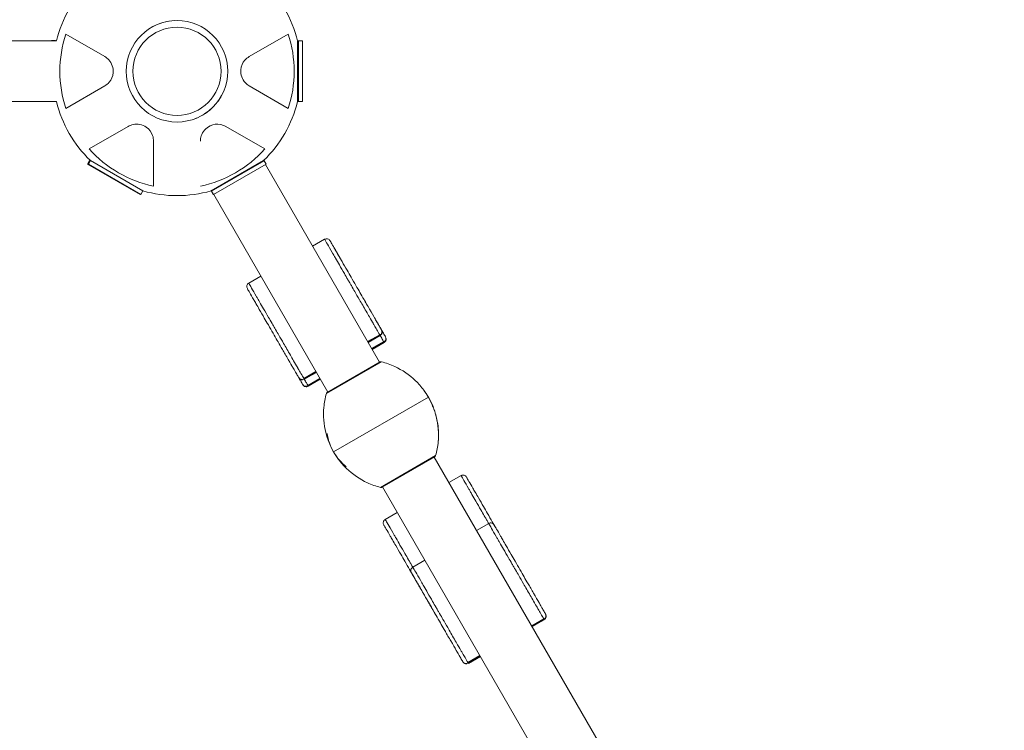
# Model space of a CAD drawing. Units: millimetres. Extents: x 1459 to 15442, y 1894 to 13773.
# Drawn here: x 10918 to 11907, y 8463 to 9178 of the extents above; entities that cross this region are included whole.
import ezdxf

# ---------------------------------------------------------------- set-up
doc = ezdxf.new("R2010")
doc.units = ezdxf.units.MM
doc.header["$MEASUREMENT"] = 0
doc.linetypes.add('DGN Style 2', pattern=[315.534566, 189.32074, -126.213826])
doc.layers.get('0').update_dxf_attribs({"color": 3})

msp = doc.modelspace()

# ---------------------------------------------------------------- linework, layer by layer
at = {"color": 7, "linetype": 'Continuous', "lineweight": 13}
for p, q in [((10964.13, 9163.07), (11003.18, 9140.53)), ((11148.39, 9140.53), (11187.44, 9163.07)), ((10954.57, 9156.24), (10480.7, 9156.24)), ((10953.7, 9156.74), (10949.7, 9156.74)), ((10949.7, 9156.74), (10949.7, 9156.24)), ((10953.7, 9156.74), (10953.7, 9156.24)), ((11197.87, 9156.24), (11197.01, 9156.24)), ((11197.01, 9095.24), (11197.01, 9156.24)), ((11201.87, 9156.24), (11197.87, 9156.24)), ((11197.87, 9095.24), (11197.87, 9156.24)), ((11201.87, 9095.24), (11201.87, 9156.24)), ((11003.18, 9110.96), (10964.13, 9088.41)), ((11187.44, 9088.41), (11148.39, 9110.96)), ((10480.7, 9095.24), (10954.57, 9095.24)), ((11197.01, 9095.24), (11197.87, 9095.24)), ((11197.87, 9095.24), (11201.87, 9095.24)), ((11105.16, 9084.02), (11106.74, 9085.17)), ((10987.63, 9047.71), (11026.68, 9070.25)), ((11124.89, 9070.25), (11163.94, 9047.71)), ((11052.29, 9055.47), (11052.29, 9010.38)), ((10987.9, 9036.01), (10985.9, 9032.55)), ((10985.9, 9032.55), (11038.72, 9002.05)), ((10988.76, 9036.01), (10986.76, 9032.55)), ((10986.76, 9032.55), (11039.59, 9002.05)), ((10987.9, 9036.01), (10988.55, 9035.64)), ((11041.59, 9005.51), (10988.76, 9036.01)), ((11162.81, 9036.01), (11109.98, 9005.51)), ((11110.42, 9005.26), (11163.24, 9035.76)), ((11112.42, 9001.8), (11165.24, 9032.3)), ((11162.38, 9035.76), (11162.81, 9036.01)), ((11162.59, 9035.39), (11162.38, 9035.76)), ((11163.03, 9035.64), (11162.81, 9036.01)), ((11165.24, 9032.3), (11163.24, 9035.76)), ((11279.27, 8833.3), (11164.59, 9031.92)), ((11038.72, 9002.05), (11038.94, 9002.42)), ((11039.59, 9002.05), (11041.59, 9005.51)), ((11109.98, 9005.51), (11110.42, 9005.76)), ((11109.98, 9005.51), (11111.98, 9002.05)), ((11110.42, 9005.76), (11110.63, 9005.39)), ((11110.42, 9005.26), (11112.42, 9001.8)), ((11111.98, 9002.05), (11112.2, 9002.17)), ((11112.63, 9001.92), (11227.31, 8803.3)), ((11224.09, 8956.87), (11211.97, 8949.87)), ((11160.01, 8919.87), (11147.88, 8912.87)), ((11279.43, 8861.03), (11267.3, 8854.03)), ((11267.66, 8853.41), (11279.78, 8860.41)), ((11267.79, 8853.18), (11279.92, 8860.18)), ((11283.44, 8854.07), (11271.32, 8847.07)), ((11271.68, 8846.45), (11283.8, 8853.45)), ((11271.81, 8846.22), (11283.93, 8853.22)), ((11281.21, 8833.75), (11225.94, 8801.84)), ((11279.77, 8833.59), (11226.81, 8803.01)), ((11279.7, 8833.55), (11279.77, 8833.59)), ((11280.06, 8833.08), (11281.22, 8833.75)), ((11203.22, 8817.03), (11215.34, 8824.03)), ((11203.57, 8816.41), (11215.7, 8823.41)), ((11203.71, 8816.18), (11215.83, 8823.18)), ((11207.23, 8810.07), (11219.36, 8817.07)), ((11207.59, 8809.45), (11219.72, 8816.45)), ((11207.72, 8809.22), (11219.85, 8816.22)), ((11328.42, 8798.17), (11233.16, 8743.17)), ((11335.63, 8739.5), (11280.36, 8707.59)), ((11334.7, 8738.29), (11281.88, 8707.79)), ((11334.27, 8738.04), (11334.7, 8738.29)), ((11579.27, 8313.69), (11334.27, 8738.04)), ((11334.4, 8738.8), (11335.63, 8739.5)), ((11361.19, 8719.41), (11349.07, 8712.41)), ((11281.88, 8707.79), (11282.31, 8708.04)), ((11282.31, 8708.04), (11527.31, 8283.69)), ((11297.11, 8682.41), (11284.98, 8675.41)), ((11388.95, 8671.33), (11376.82, 8664.33)), ((11324.86, 8634.33), (11312.74, 8627.33)), ((11444.28, 8575.5), (11432.15, 8568.5)), ((11432.51, 8567.88), (11444.64, 8574.88)), ((11432.65, 8567.64), (11444.77, 8574.64)), ((11368.07, 8531.5), (11380.19, 8538.5)), ((11368.43, 8530.88), (11380.55, 8537.88)), ((11368.56, 8530.64), (11380.68, 8537.64))]:
    msp.add_line(p, q, dxfattribs=at)
for centre, radius, start, end in [((11075.79, 9125.74), 125, 134.12274, 165.87726), ((11075.79, 9125.74), 125, 14.12274, 45.87726), ((11075.79, 9125.74), 117.73, 161.51384, 198.48616), ((11075.79, 9125.74), 44.28, 0, 359.99999), ((11075.79, 9125.74), 117.73, 341.51384, 18.48616), ((11075.79, 9125.74), 125, 194.12274, 225.87726), ((11075.79, 9125.74), 125, 314.12274, 345.87726), ((11075.79, 9125.74), 117.73, 221.51384, 258.48616), ((11075.79, 9125.74), 117.73, 281.51384, 318.48616), ((11075.79, 9125.74), 125, 254.12274, 285.87726), ((11280.79, 8770.67), 55, 30.63766, 38.83964), ((11280.79, 8770.67), 55, 18.48776, 29.36234)]:
    msp.add_arc(centre, radius, start, end, dxfattribs=at)
at = {"color": 7, "linetype": 'Continuous', "lineweight": 13, "extrusion": (0, 0, -1)}
for centre, radius, start, end in [((-11075.79, 9125.74), 51, 0, 359.99999), ((-11076, 9125.87), 51, 60.0822, 87.18399), ((-11076, 9125.87), 51, 210.83864, 224.83132), ((-11076, 9125.87), 51, 232.93655, 239.42632), ((-11076, 9125.87), 51, 227.6527, 232.96272), ((-11076, 9125.87), 51, 224.83132, 227.6527), ((-11075.57, 9125.62), 51, 240.0822, 241.14228), ((-11280.79, 8770.67), 55, 149.36234, 150.63766), ((-11280.79, 8770.67), 55, 330.63766, 350.57238), ((-11280.79, 8770.67), 55, 329.36234, 330.63766), ((-11280.79, 8770.67), 55, 309.42017, 329.36234)]:
    msp.add_arc(centre, radius, start, end, dxfattribs=at)
at = {"color": 7, "linetype": 'DGN Style 2', "lineweight": 13}
msp.add_rational_spline([(14630.77, 6530.73), (15141.38, 6808.91), (15439.3, 7308.27), (15441.54, 7889.74), (15441.54, 7893.9), (15441.54, 7898.07), (15441.54, 7902.23), (15439.3, 8483.7), (15141.38, 8983.07), (14630.77, 9261.25), (14469.86, 9348.91), (14308.95, 9436.57), (14148.05, 9524.23), (14257.14, 9713.18), (14366.23, 9902.13), (14475.32, 10091.08), (15188.52, 11326.37), (14819.34, 12704.16), (13584.05, 13417.35), (13568.8, 13426.16), (13553.55, 13434.96), (13538.3, 13443.77), (12741.73, 13903.67), (11822.05, 13889.7), (11039.82, 13405.82), (10836.98, 13405.82), (10634.14, 13405.82), (10431.3, 13405.82), (10244.69, 13498.32), (10043.6, 13552.62), (9835.79, 13566.62), (9662.59, 13578.29), (9488.99, 13578.29), (9315.78, 13566.62), (9259.72, 13562.84), (9203.94, 13556.08), (9148.6, 13546.36), (9084.58, 13556.7), (9020.5, 13563.19), (8956.79, 13565.95), (8604.6, 13581.23), (8252.41, 13596.5), (7900.22, 13611.77), (7804.35, 13615.93), (7708.37, 13611.92), (7517.69, 13587.34), (7423.18, 13566.9), (7329.46, 13537.84), (7289.28, 13525.37), (7249.28, 13511.32), (7209.54, 13495.59), (7088.15, 13534.29), (6962.98, 13558.09), (6835.86, 13566.66), (6743.49, 13572.88), (6650.96, 13575.78), (6558.39, 13575.36), (6308.72, 13689.74), (6040.42, 13748.27), (5765.8, 13748.27), (5305.84, 13748.27), (4845.87, 13748.27), (4385.9, 13748.27), (4278.71, 13748.27), (4171.91, 13739.24), (4066.24, 13721.23), (3187.52, 13868.53), (2366.54, 13522.35), (1858.58, 12790.35), (1350.62, 12058.34), (1313.64, 11168.13), (1759.13, 10396.51), (2038.58, 9912.49), (2318.03, 9428.47), (2597.48, 8944.45), (2624.94, 8569.05), (2735.57, 8209.26), (2923.78, 7883.28), (3295.85, 7238.84), (3667.92, 6594.39), (4039.99, 5949.94), (3913.82, 5877.1), (3787.65, 5804.26), (3661.49, 5731.42), (3287.83, 5515.7), (3034.17, 5166.68), (2944.34, 4744.68), (2893.77, 4715.49), (2843.2, 4686.29), (2792.62, 4657.09), (2285.31, 4364.21), (2133.69, 3798.38), (2426.58, 3291.07), (2509.06, 3148.22), (2591.53, 3005.36), (2674.01, 2862.51), (2966.89, 2355.2), (3532.72, 2203.58), (4040.03, 2496.46), (4090.6, 2525.66), (4141.17, 2554.86), (4191.75, 2584.05), (4585.48, 2456.24), (4997.8, 2492.95), (5362.76, 2688.31), (5630.45, 2187.2), (6117.71, 1895.07), (6685.84, 1895.07), (6936.55, 1895.08), (7187.25, 1895.08), (7437.96, 1895.08), (8233.06, 1895.09), (8828.84, 2421.63), (8926.57, 3210.71), (8946.37, 3370.54), (8966.16, 3530.37), (8985.96, 3690.2), (9274.69, 3430.73), (9637.15, 3291.8), (10025.34, 3291.8), (10725.64, 3291.8), (11425.94, 3291.8), (12126.24, 3291.8), (13096.67, 3291.8), (13754.57, 4005.18), (13676.15, 4972.45), (13649.28, 5303.88), (13622.41, 5635.31), (13595.55, 5966.75), (13940.62, 6154.74), (14285.69, 6342.74), (14630.77, 6530.73)], [1, 0.907167958564, 0.907167958564, 1, 1, 1, 1, 0.907167958564, 0.907167958564, 1, 1, 1, 1, 1, 1, 1, 0.804737854124, 0.804737854124, 1, 1, 1, 1, 0.905554634801, 0.905554634801, 1, 1, 1, 1, 0.987174750113, 0.987174750113, 1, 0.998492513748, 0.998492513748, 1, 0.999052560427, 0.999052560427, 1, 1, 1, 1, 1, 1, 1, 1, 1, 1, 1, 1, 1, 1, 1, 0.995152259077, 0.995152259077, 1, 0.999570724538, 0.999570724538, 1, 0.984680504502, 0.984680504502, 1, 1, 1, 1, 0.997627579691, 0.997627579691, 1, 0.896350149907, 0.896350149907, 1, 0.896350149907, 0.896350149907, 1, 1, 1, 1, 0.983154027789, 0.983154027789, 1, 1, 1, 1, 1, 1, 1, 0.942402797257, 0.942402797257, 1, 1, 1, 1, 0.804737854124, 0.804737854124, 1, 1, 1, 1, 0.804737854124, 0.804737854124, 1, 1, 1, 1, 0.9466767572, 0.9466767572, 1, 0.905107677869, 0.905107677869, 1, 1, 1, 1, 0.832873502723, 0.832873502723, 1, 1, 1, 1, 0.955835908815, 0.955835908815, 1, 1, 1, 1, 0.785291353786, 0.785291353786, 1, 1, 1, 1, 1, 1, 1], degree=3, knots=[0, 0, 0, 0, 0.025641, 0.025641, 0.025641, 0.051282, 0.051282, 0.051282, 0.076923, 0.076923, 0.076923, 0.089744, 0.089744, 0.089744, 0.102564, 0.102564, 0.102564, 0.128205, 0.128205, 0.128205, 0.153846, 0.153846, 0.153846, 0.179487, 0.179487, 0.179487, 0.205128, 0.205128, 0.205128, 0.230769, 0.230769, 0.230769, 0.25641, 0.25641, 0.25641, 0.282051, 0.282051, 0.282051, 0.307692, 0.307692, 0.307692, 0.333333, 0.333333, 0.333333, 0.346154, 0.346154, 0.358974, 0.358974, 0.358974, 0.384615, 0.384615, 0.384615, 0.410256, 0.410256, 0.410256, 0.435897, 0.435897, 0.435897, 0.461538, 0.461538, 0.461538, 0.487179, 0.487179, 0.487179, 0.512821, 0.512821, 0.512821, 0.525641, 0.525641, 0.525641, 0.538462, 0.538462, 0.538462, 0.564103, 0.564103, 0.564103, 0.589744, 0.589744, 0.589744, 0.602564, 0.602564, 0.602564, 0.615385, 0.615385, 0.615385, 0.641026, 0.641026, 0.641026, 0.666667, 0.666667, 0.666667, 0.692308, 0.692308, 0.692308, 0.717949, 0.717949, 0.717949, 0.74359, 0.74359, 0.74359, 0.769231, 0.769231, 0.769231, 0.794872, 0.794872, 0.794872, 0.820513, 0.820513, 0.820513, 0.846154, 0.846154, 0.846154, 0.871795, 0.871795, 0.871795, 0.897436, 0.897436, 0.897436, 0.923077, 0.923077, 0.923077, 0.948718, 0.948718, 0.948718, 0.974359, 0.974359, 0.974359, 0.987179, 0.987179, 0.987179, 1, 1, 1, 1], dxfattribs=at)
at = {"color": 7, "linetype": 'Continuous', "lineweight": 13}
for points, knots in [([(11003.18, 9110.96), (11004.75, 9112.07), (11008.84, 9114.94), (11013.42, 9125.29), (11009.46, 9136.23), (11004.63, 9139.5), (11003.18, 9140.53)], [0, 0, 0, 0, 0.176125, 0.463274, 0.835987, 1, 1, 1, 1]), ([(11148.39, 9140.53), (11146.82, 9139.42), (11142.73, 9136.54), (11138.16, 9126.2), (11142.11, 9115.26), (11146.94, 9111.99), (11148.39, 9110.96)], [0, 0, 0, 0, 0.176125, 0.463274, 0.835987, 1, 1, 1, 1]), ([(11052.29, 9055.47), (11052.11, 9057.39), (11051.66, 9062.37), (11045, 9071.5), (11033.55, 9073.55), (11028.29, 9071), (11026.68, 9070.25)], [0, 0, 0, 0, 0.176125, 0.463274, 0.835987, 1, 1, 1, 1]), ([(11124.89, 9070.25), (11123.15, 9071.06), (11118.61, 9073.16), (11107.37, 9071.96), (11099.87, 9063.06), (11099.45, 9057.24), (11099.29, 9055.47)], [0, 0, 0, 0, 0.176128, 0.463276, 0.835989, 1, 1, 1, 1]), ([(11229.6, 8955.33), (11229.28, 8955.76), (11228.64, 8956.63), (11227.16, 8957.34), (11225.55, 8957.49), (11224.58, 8957.07), (11224.09, 8956.87)], [0, 0, 0, 0, 0.248274, 0.49795, 0.748701, 1, 1, 1, 1]), ([(11277.98, 8863.54), (11277.08, 8865.1), (11275.42, 8867.96), (11273.51, 8871.27), (11273.67, 8871), (11269.72, 8877.85), (11264.65, 8886.61), (11258.91, 8896.57), (11254.81, 8903.67), (11251.89, 8908.73), (11249.31, 8913.19), (11246.83, 8917.48), (11243.34, 8923.53), (11239.45, 8930.27), (11235.82, 8936.56), (11233.21, 8941.08), (11228.23, 8949.71), (11224.61, 8955.97), (11224.16, 8956.76), (11224.09, 8956.87)], [0, 0, 0, 0, 0.045009, 0.067124, 0.148522, 0.215038, 0.259869, 0.354845, 0.44234, 0.503767, 0.527805, 0.552415, 0.601097, 0.674988, 0.729672, 0.753899, 0.776434, 0.950684, 1, 1, 1, 1]), ([(11229.6, 8955.33), (11229.61, 8955.32), (11229.74, 8955.09), (11233.08, 8949.31), (11237.06, 8942.41), (11239.07, 8938.93), (11242.3, 8933.34), (11246.18, 8926.6), (11250.9, 8918.44), (11257.85, 8906.41), (11261.56, 8899.97), (11269.3, 8886.57), (11274.14, 8878.19), (11275.16, 8876.43), (11275.57, 8875.71), (11277.11, 8873.04), (11278.46, 8870.7), (11279.14, 8869.52)], [0, 0, 0, 0, 0.062524, 0.223453, 0.239537, 0.255832, 0.306265, 0.384904, 0.444708, 0.51546, 0.675026, 0.757405, 0.846415, 0.876525, 0.931765, 0.965483, 1, 1, 1, 1]), ([(11233.62, 8948.37), (11233.62, 8948.36), (11233.76, 8948.13), (11237.09, 8942.35), (11240.84, 8935.87), (11241.31, 8935.04), (11241.43, 8934.85)], [0, 0, 0, 0, 0.062524, 0.2234534, 0.2395375, 0.2442887, 0.2442887, 0.2442887, 0.2442887]), ([(11147.88, 8912.87), (11147.46, 8912.55), (11146.62, 8911.92), (11145.94, 8910.45), (11145.81, 8908.82), (11146.25, 8907.82), (11146.46, 8907.33)], [0, 0, 0, 0, 0.2513, 0.502051, 0.751727, 1, 1, 1, 1]), ([(11146.46, 8907.33), (11146.47, 8907.32), (11146.6, 8907.09), (11149.94, 8901.31), (11153.92, 8894.41), (11155.93, 8890.93), (11159.16, 8885.34), (11163.05, 8878.6), (11167.76, 8870.44), (11174.71, 8858.41), (11178.42, 8851.97), (11186.16, 8838.57), (11191, 8830.19), (11192.02, 8828.43), (11192.43, 8827.71), (11193.97, 8825.04), (11195.33, 8822.69), (11196.02, 8821.5)], [0, 0, 0, 0, 0.062509, 0.223399, 0.239479, 0.25577, 0.306191, 0.384811, 0.4446, 0.515335, 0.674863, 0.757221, 0.84621, 0.876312, 0.931539, 0.965249, 1, 1, 1, 1]), ([(11201.79, 8819.5), (11200.88, 8821.07), (11199.22, 8823.96), (11197.3, 8827.27), (11197.46, 8827), (11193.51, 8833.85), (11188.44, 8842.61), (11182.7, 8852.57), (11178.6, 8859.67), (11175.68, 8864.73), (11173.1, 8869.19), (11170.62, 8873.48), (11167.13, 8879.53), (11163.24, 8886.27), (11159.61, 8892.56), (11157, 8897.08), (11152.02, 8905.71), (11148.4, 8911.97), (11147.95, 8912.76), (11147.88, 8912.87)], [0, 0, 0, 0, 0.045313, 0.067421, 0.148793, 0.215288, 0.260105, 0.355051, 0.442518, 0.503926, 0.527956, 0.552559, 0.601225, 0.675093, 0.729759, 0.753979, 0.776506, 0.950701, 1, 1, 1, 1]), ([(11279.14, 8869.52), (11279.94, 8868.13), (11280.79, 8866.66), (11281.26, 8865.85), (11281.24, 8865.89), (11281.12, 8866.09), (11281.03, 8866.25)], [0, 0, 0, 0, 0.483243, 0.5133, 0.611324, 1, 1, 1, 1]), ([(11279.49, 8868.92), (11279.62, 8868.7), (11280, 8868.04), (11281.13, 8866.08), (11282.48, 8863.75), (11283.16, 8862.57)], [0, 0, 0, 0, 0.02238036, 0.05609779, 0.09061506, 0.09061506, 0.09061506, 0.09061506]), ([(11279.69, 8860.57), (11280.1, 8860.91), (11280.92, 8861.57), (11281.58, 8863.09), (11281.69, 8864.75), (11281.25, 8865.75), (11281.03, 8866.25)], [0, 0, 0, 0, 0.251204, 0.501286, 0.750691, 1, 1, 1, 1]), ([(11279.91, 8860.19), (11280.34, 8860.5), (11281.18, 8861.13), (11281.87, 8862.59), (11282.01, 8864.2), (11281.59, 8865.17), (11281.38, 8865.65)], [0, 0, 0, 0, 0.250006, 0.50001, 0.750008, 1, 1, 1, 1]), ([(11279.78, 8860.41), (11279.77, 8860.43), (11279.75, 8860.48), (11279.2, 8861.42), (11278.46, 8862.7), (11277.98, 8863.54)], [0, 0, 0, 0, 0.268247, 0.522669, 1, 1, 1, 1]), ([(11283.8, 8853.45), (11283.79, 8853.47), (11283.76, 8853.52), (11283.22, 8854.46), (11282.48, 8855.74), (11282, 8856.58)], [0, 0, 0, 0, 0.268247, 0.522669, 1, 1, 1, 1]), ([(11283.16, 8862.57), (11283.96, 8861.18), (11284.81, 8859.7), (11285.28, 8858.89), (11285.25, 8858.93), (11285.14, 8859.13), (11285.05, 8859.29)], [0, 0, 0, 0, 0.483243, 0.5133, 0.611324, 1, 1, 1, 1]), ([(11283.71, 8853.62), (11284.12, 8853.95), (11284.94, 8854.62), (11285.59, 8856.14), (11285.7, 8857.79), (11285.27, 8858.79), (11285.05, 8859.29)], [0, 0, 0, 0, 0.251204, 0.501286, 0.750691, 1, 1, 1, 1]), ([(11283.93, 8853.23), (11284.35, 8853.54), (11285.2, 8854.17), (11285.88, 8855.63), (11286.02, 8857.24), (11285.6, 8858.21), (11285.39, 8858.7)], [0, 0, 0, 0, 0.250006, 0.50001, 0.750008, 1, 1, 1, 1]), ([(11280.82, 8833.82), (11280.6, 8833.83), (11280.23, 8833.79), (11279.89, 8833.65), (11279.77, 8833.59)], [0, 0, 0, 0, 0.4528288, 0.7338741, 0.7338741, 0.7338741, 0.7338741]), ([(11281.22, 8833.75), (11281.09, 8833.79), (11280.74, 8833.84), (11280.23, 8833.79), (11279.89, 8833.65), (11279.77, 8833.59)], [0, 0, 0, 0, 0.266126, 0.718955, 1, 1, 1, 1]), ([(11316.57, 8813.66), (11316.21, 8814.03), (11309.82, 8820.33), (11302.2, 8825.54), (11290.24, 8831.04), (11285.77, 8832.61), (11281.22, 8833.75)], [0, 0, 0, 0, 0.03727, 0.657178, 0.657178, 1, 1, 1, 1]), ([(11323.76, 8805.27), (11321.26, 8808.65), (11318.48, 8811.83), (11309.39, 8820.63), (11302.2, 8825.54), (11290.24, 8831.04), (11285.77, 8832.61), (11281.22, 8833.75)], [0, 0, 0, 0, 0.240591, 0.240591, 0.72958, 0.72958, 1, 1, 1, 1]), ([(11196.02, 8821.49), (11196.82, 8820.11), (11197.66, 8818.65), (11198.12, 8817.85), (11198.1, 8817.89), (11197.98, 8818.09), (11197.89, 8818.25)], [0, 0, 0, 0, 0.480814, 0.511012, 0.609497, 1, 1, 1, 1]), ([(11197.89, 8818.25), (11198.21, 8817.81), (11198.86, 8816.93), (11200.35, 8816.2), (11202, 8816.01), (11202.98, 8816.38), (11203.48, 8816.57)], [0, 0, 0, 0, 0.249309, 0.498714, 0.748796, 1, 1, 1, 1]), ([(11198.24, 8817.65), (11198.55, 8817.23), (11199.18, 8816.39), (11200.58, 8815.7), (11201.56, 8815.67), (11202.01, 8815.66)], [0, 0, 0, 0, 0.348972, 0.697954, 1, 1, 1, 1]), ([(11200.04, 8814.53), (11200.83, 8813.16), (11201.68, 8811.7), (11202.14, 8810.89), (11202.12, 8810.93), (11202, 8811.13), (11201.91, 8811.29)], [0, 0, 0, 0, 0.480814, 0.511012, 0.609497, 1, 1, 1, 1]), ([(11203.57, 8816.41), (11203.56, 8816.43), (11203.54, 8816.48), (11202.99, 8817.41), (11202.26, 8818.68), (11201.79, 8819.5)], [0, 0, 0, 0, 0.270015, 0.526115, 1, 1, 1, 1]), ([(11201.91, 8811.29), (11202.23, 8810.85), (11202.88, 8809.98), (11204.37, 8809.24), (11206.01, 8809.05), (11207, 8809.43), (11207.49, 8809.62)], [0, 0, 0, 0, 0.249309, 0.498714, 0.748796, 1, 1, 1, 1]), ([(11202.25, 8810.7), (11202.57, 8810.27), (11203.2, 8809.42), (11204.66, 8808.74), (11206.27, 8808.6), (11207.24, 8809.02), (11207.72, 8809.23)], [0, 0, 0, 0, 0.249992, 0.49999, 0.749994, 1, 1, 1, 1]), ([(11207.59, 8809.45), (11207.58, 8809.47), (11207.55, 8809.52), (11207.01, 8810.46), (11206.28, 8811.72), (11205.8, 8812.54)], [0, 0, 0, 0, 0.270015, 0.526115, 1, 1, 1, 1]), ([(11225.94, 8801.84), (11224.65, 8797.33), (11223.78, 8792.67), (11222.56, 8779.56), (11223.22, 8770.88), (11225.69, 8761), (11226.16, 8759.36), (11226.69, 8757.72)], [0, 0, 0, 0, 0.31527, 0.31527, 0.885357, 0.885357, 1, 1, 1, 1]), ([(11225.94, 8801.84), (11224.65, 8797.33), (11223.78, 8792.67), (11222.56, 8779.56), (11223.22, 8770.88), (11226.98, 8755.87), (11229.65, 8749.24), (11233.16, 8743.17)], [0, 0, 0, 0, 0.232647, 0.232647, 0.653332, 0.653332, 1, 1, 1, 1]), ([(11226.81, 8803.01), (11226.69, 8802.94), (11226.4, 8802.71), (11226.11, 8802.3), (11225.98, 8801.97), (11225.94, 8801.84)], [0, 0, 0, 0, 0.281045, 0.733874, 1, 1, 1, 1]), ([(11226.48, 8802.75), (11226.32, 8802.6), (11226.11, 8802.3), (11225.98, 8801.97), (11225.94, 8801.84)], [0, 0, 0, 0, 0.4528288, 0.7189547, 0.7189547, 0.7189547, 0.7189547]), ([(11335.63, 8739.5), (11336.92, 8744.02), (11337.8, 8748.67), (11339.01, 8761.78), (11338.35, 8770.47), (11334.6, 8785.48), (11331.92, 8792.1), (11328.42, 8798.17)], [0, 0, 0, 0, 0.232647, 0.232647, 0.653332, 0.653332, 1, 1, 1, 1]), ([(11338.05, 8769.01), (11337.67, 8772.27), (11336.65, 8777.97), (11334.95, 8783.53), (11334.1, 8785.91)], [0, 0, 0, 0, 0.566217, 1, 1, 1, 1]), ([(11335.63, 8739.5), (11336.92, 8744.02), (11338.77, 8753.78), (11338.65, 8763.8), (11338.05, 8769.01)], [0, 0, 0, 0, 0.473775, 1, 1, 1, 1]), ([(11237.81, 8736.07), (11240.31, 8732.69), (11243.09, 8729.51), (11252.18, 8720.72), (11259.37, 8715.8), (11271.33, 8710.3), (11275.8, 8708.73), (11280.36, 8707.59)], [0, 0, 0, 0, 0.240591, 0.240591, 0.72958, 0.72958, 1, 1, 1, 1]), ([(11334.7, 8738.29), (11334.72, 8738.3), (11334.86, 8738.39), (11335.17, 8738.63), (11335.47, 8739.04), (11335.59, 8739.38), (11335.63, 8739.5)], [0, 0, 0, 0, 0.049733, 0.316801, 0.747109, 1, 1, 1, 1]), ([(11334.76, 8738.33), (11334.88, 8738.4), (11335.17, 8738.63), (11335.47, 8739.04), (11335.59, 8739.38), (11335.63, 8739.5)], [0, 0, 0, 0, 0.2670681, 0.6973763, 0.9502669, 0.9502669, 0.9502669, 0.9502669]), ([(11244.1, 8728.61), (11244.75, 8727.93), (11251.39, 8721.26), (11259.37, 8715.8), (11271.33, 8710.3), (11275.8, 8708.73), (11280.36, 8707.59)], [0, 0, 0, 0, 0.066538, 0.667601, 0.667601, 1, 1, 1, 1]), ([(11366.7, 8717.87), (11366.38, 8718.3), (11365.73, 8719.18), (11364.26, 8719.88), (11362.64, 8720.03), (11361.68, 8719.62), (11361.19, 8719.41)], [0, 0, 0, 0, 0.248274, 0.49795, 0.748701, 1, 1, 1, 1]), ([(11388.95, 8671.33), (11388.67, 8671.82), (11387.88, 8673.18), (11386.41, 8675.73), (11383.93, 8680.02), (11380.44, 8686.07), (11376.55, 8692.81), (11372.91, 8699.1), (11370.3, 8703.62), (11365.32, 8712.25), (11361.71, 8718.51), (11361.25, 8719.3), (11361.19, 8719.41)], [0, 0, 0, 0, 0.0143271, 0.0383646, 0.0629746, 0.1116563, 0.1855474, 0.2402313, 0.2644583, 0.2869932, 0.4612433, 0.5105596, 0.5105596, 0.5105596, 0.5105596]), ([(11366.7, 8717.87), (11366.7, 8717.86), (11366.84, 8717.63), (11370.17, 8711.85), (11374.15, 8704.96), (11376.17, 8701.47), (11379.39, 8695.88), (11383.28, 8689.15), (11387.99, 8680.99), (11392.85, 8672.57), (11395.21, 8668.49), (11396.36, 8666.49)], [0, 0, 0, 0, 0.062524, 0.2234534, 0.2395375, 0.2558324, 0.3062648, 0.3849039, 0.4447076, 0.5154601, 0.5878514, 0.5878514, 0.5878514, 0.5878514]), ([(11280.36, 8707.59), (11280.49, 8707.56), (11280.84, 8707.5), (11281.34, 8707.55), (11281.71, 8707.7), (11281.85, 8707.78), (11281.88, 8707.79)], [0, 0, 0, 0, 0.252891, 0.683199, 0.950267, 1, 1, 1, 1]), ([(11280.75, 8707.53), (11280.97, 8707.52), (11281.34, 8707.55), (11281.71, 8707.7), (11281.85, 8707.78), (11281.88, 8707.79)], [0, 0, 0, 0, 0.4303082, 0.6973763, 0.7471093, 0.7471093, 0.7471093, 0.7471093]), ([(11284.98, 8675.41), (11284.56, 8675.09), (11283.71, 8674.46), (11283.04, 8672.99), (11282.91, 8671.36), (11283.34, 8670.36), (11283.56, 8669.87)], [0, 0, 0, 0, 0.2513, 0.502051, 0.751727, 1, 1, 1, 1]), ([(11283.56, 8669.87), (11283.56, 8669.86), (11283.7, 8669.63), (11287.04, 8663.85), (11291.01, 8656.96), (11293.03, 8653.47), (11296.25, 8647.88), (11300.14, 8641.15), (11304.85, 8632.99), (11311.47, 8621.54), (11314.19, 8616.81), (11316.85, 8612.21)], [0, 0, 0, 0, 0.0625089, 0.2233992, 0.2394794, 0.2557704, 0.3061905, 0.3848106, 0.4445999, 0.5153351, 0.6607128, 0.6607128, 0.6607128, 0.6607128]), ([(11312.74, 8627.33), (11312.46, 8627.82), (11311.67, 8629.18), (11310.2, 8631.73), (11307.72, 8636.02), (11304.23, 8642.07), (11300.34, 8648.81), (11296.7, 8655.1), (11294.09, 8659.62), (11289.11, 8668.25), (11285.5, 8674.51), (11285.04, 8675.3), (11284.98, 8675.41)], [0, 0, 0, 0, 0.0143225, 0.0383524, 0.0629546, 0.111621, 0.1854888, 0.2401553, 0.2643747, 0.2869025, 0.4610975, 0.5103961, 0.5103961, 0.5103961, 0.5103961]), ([(11394.45, 8669.79), (11394.13, 8670.23), (11393.49, 8671.1), (11392.01, 8671.81), (11390.4, 8671.96), (11389.43, 8671.54), (11388.95, 8671.33)], [0, 0, 0, 0, 0.248274, 0.49795, 0.748701, 1, 1, 1, 1]), ([(11442.83, 8578), (11441.93, 8579.56), (11440.27, 8582.43), (11438.36, 8585.74), (11438.52, 8585.47), (11434.57, 8592.31), (11429.51, 8601.08), (11423.76, 8611.04), (11419.66, 8618.14), (11416.74, 8623.2), (11414.16, 8627.66), (11411.69, 8631.95), (11408.19, 8638), (11404.3, 8644.73), (11400.67, 8651.03), (11398.06, 8655.55), (11393.08, 8664.18), (11389.47, 8670.44), (11389.01, 8671.22), (11388.95, 8671.33)], [0, 0, 0, 0, 0.045009, 0.067124, 0.148522, 0.215038, 0.259869, 0.354845, 0.44234, 0.503767, 0.527805, 0.552415, 0.601097, 0.674988, 0.729672, 0.753899, 0.776434, 0.950684, 1, 1, 1, 1]), ([(11394.45, 8669.79), (11394.46, 8669.79), (11394.59, 8669.55), (11397.93, 8663.77), (11401.91, 8656.88), (11403.92, 8653.4), (11407.15, 8647.81), (11411.04, 8641.07), (11415.75, 8632.91), (11422.7, 8620.87), (11426.41, 8614.44), (11434.15, 8601.03), (11438.99, 8592.66), (11440.01, 8590.89), (11440.42, 8590.17), (11441.96, 8587.51), (11443.31, 8585.17), (11443.99, 8583.99)], [0, 0, 0, 0, 0.062524, 0.223453, 0.239537, 0.255832, 0.306265, 0.384904, 0.444708, 0.51546, 0.675026, 0.757405, 0.846415, 0.876525, 0.931765, 0.965483, 1, 1, 1, 1]), ([(11312.74, 8627.33), (11312.31, 8627.02), (11311.47, 8626.39), (11310.79, 8624.91), (11310.67, 8623.28), (11311.1, 8622.29), (11311.32, 8621.79)], [0, 0, 0, 0, 0.2513, 0.502051, 0.751727, 1, 1, 1, 1]), ([(11366.64, 8533.97), (11365.73, 8535.54), (11364.07, 8538.42), (11362.15, 8541.74), (11362.31, 8541.47), (11358.36, 8548.31), (11353.3, 8557.08), (11347.55, 8567.04), (11343.45, 8574.14), (11340.53, 8579.2), (11337.95, 8583.66), (11335.47, 8587.95), (11331.98, 8594), (11328.09, 8600.73), (11324.46, 8607.03), (11321.85, 8611.55), (11316.87, 8620.18), (11313.26, 8626.44), (11312.8, 8627.22), (11312.74, 8627.33)], [0, 0, 0, 0, 0.045313, 0.067421, 0.148793, 0.215288, 0.260105, 0.355051, 0.442518, 0.503926, 0.527956, 0.552559, 0.601225, 0.675093, 0.729759, 0.753979, 0.776506, 0.950701, 1, 1, 1, 1]), ([(11311.32, 8621.79), (11311.32, 8621.79), (11311.45, 8621.55), (11314.79, 8615.77), (11318.77, 8608.88), (11320.78, 8605.4), (11324.01, 8599.81), (11327.9, 8593.07), (11332.61, 8584.91), (11339.56, 8572.87), (11343.28, 8566.44), (11351.02, 8553.03), (11355.85, 8544.66), (11356.87, 8542.89), (11357.28, 8542.17), (11358.83, 8539.5), (11360.18, 8537.16), (11360.87, 8535.97)], [0, 0, 0, 0, 0.062509, 0.223399, 0.239479, 0.25577, 0.306191, 0.384811, 0.4446, 0.515335, 0.674863, 0.757221, 0.84621, 0.876312, 0.931539, 0.965249, 1, 1, 1, 1]), ([(11316.85, 8612.21), (11317.11, 8611.76), (11318.92, 8608.62), (11322.84, 8601.83), (11326.52, 8595.47), (11327.61, 8593.58)], [0, 0, 0, 0, 0.0141313, 0.0964899, 0.1676082, 0.1676082, 0.1676082, 0.1676082]), ([(11327.61, 8593.58), (11327.88, 8593.1), (11328.17, 8592.61), (11328.38, 8592.24), (11328.42, 8592.18)], [0, 0, 0, 0, 0.01784613, 0.02174762, 0.02174762, 0.02174762, 0.02174762]), ([(11328.47, 8592.08), (11328.68, 8591.71), (11329.13, 8590.93), (11329.53, 8590.25), (11331.07, 8587.58), (11332.43, 8585.23), (11333.11, 8584.04)], [0, 0, 0, 0, 0.0240778, 0.079305, 0.1130143, 0.1477656, 0.1477656, 0.1477656, 0.1477656]), ([(11333.12, 8584.03), (11333.91, 8582.66), (11334.76, 8581.2), (11335.22, 8580.39), (11335.2, 8580.43), (11335.08, 8580.63), (11334.99, 8580.79)], [0, 0, 0, 0, 0.480814, 0.511012, 0.609497, 1, 1, 1, 1]), ([(11444.64, 8574.88), (11444.62, 8574.9), (11444.6, 8574.94), (11444.05, 8575.89), (11443.31, 8577.17), (11442.83, 8578)], [0, 0, 0, 0, 0.268247, 0.522669, 1, 1, 1, 1]), ([(11443.99, 8583.99), (11444.79, 8582.6), (11445.65, 8581.13), (11446.12, 8580.31), (11446.09, 8580.36), (11445.97, 8580.56), (11445.88, 8580.72)], [0, 0, 0, 0, 0.483243, 0.5133, 0.611324, 1, 1, 1, 1]), ([(11444.54, 8575.04), (11444.95, 8575.38), (11445.77, 8576.04), (11446.43, 8577.56), (11446.54, 8579.22), (11446.1, 8580.22), (11445.88, 8580.72)], [0, 0, 0, 0, 0.251204, 0.501286, 0.750691, 1, 1, 1, 1]), ([(11444.77, 8574.65), (11445.19, 8574.97), (11446.04, 8575.6), (11446.72, 8577.06), (11446.86, 8578.67), (11446.44, 8579.64), (11446.23, 8580.12)], [0, 0, 0, 0, 0.250006, 0.50001, 0.750008, 1, 1, 1, 1]), ([(11360.87, 8535.96), (11361.67, 8534.58), (11362.51, 8533.12), (11362.98, 8532.31), (11362.95, 8532.36), (11362.84, 8532.56), (11362.74, 8532.72)], [0, 0, 0, 0, 0.480814, 0.511012, 0.609497, 1, 1, 1, 1]), ([(11362.74, 8532.72), (11363.07, 8532.28), (11363.71, 8531.4), (11365.21, 8530.67), (11366.85, 8530.47), (11367.84, 8530.85), (11368.33, 8531.04)], [0, 0, 0, 0, 0.249309, 0.498714, 0.748796, 1, 1, 1, 1]), ([(11363.09, 8532.12), (11363.4, 8531.7), (11364.03, 8530.86), (11365.44, 8530.17), (11366.41, 8530.14), (11366.86, 8530.13)], [0, 0, 0, 0, 0.348972, 0.697954, 1, 1, 1, 1]), ([(11368.43, 8530.88), (11368.41, 8530.9), (11368.39, 8530.94), (11367.85, 8531.88), (11367.11, 8533.15), (11366.64, 8533.97)], [0, 0, 0, 0, 0.270015, 0.526115, 1, 1, 1, 1])]:
    msp.add_open_spline(points, degree=3, knots=knots, dxfattribs=at)
for points in [[(11106.72, 9085.16), (11105.47, 9084.26), (11104.23, 9083.37), (11102.93, 9082.55)], [(11106.72, 9085.16), (11107.78, 9085.94), (11108.81, 9086.77), (11109.85, 9087.57)], [(11106.72, 9085.16), (11107.78, 9085.94), (11108.81, 9086.77), (11109.85, 9087.57)], [(11093.86, 9077.91), (11094.64, 9078.29), (11095.43, 9078.65), (11096.22, 9079.02)], [(11150.48, 8900.37), (11150.48, 8900.37), (11150.49, 8900.34), (11150.55, 8900.24)], [(11262.58, 8898.22), (11262.82, 8897.8), (11263.05, 8897.39), (11263.29, 8896.98)], [(11263.68, 8896.3), (11264.61, 8894.7), (11265.53, 8893.11), (11266.56, 8891.31)], [(11276.08, 8874.83), (11276.93, 8873.35), (11277.66, 8872.08), (11278.16, 8871.22)], [(11279.07, 8869.65), (11279.15, 8869.5), (11279.23, 8869.36), (11279.32, 8869.21)], [(11282, 8856.58), (11281.34, 8857.71), (11280.58, 8859.04), (11279.92, 8860.18)], [(11198.11, 8817.87), (11198.67, 8816.9), (11199.35, 8815.72), (11200.03, 8814.54)], [(11205.8, 8812.54), (11205.15, 8813.69), (11204.37, 8815.03), (11203.71, 8816.18)], [(11326.71, 8800.98), (11325.78, 8802.45), (11324.79, 8803.88), (11323.76, 8805.27)], [(11328.42, 8798.17), (11327.87, 8799.12), (11327.3, 8800.06), (11326.71, 8800.98)], [(11328.11, 8798.7), (11328.21, 8798.52), (11328.31, 8798.35), (11328.42, 8798.17)], [(11328.42, 8798.17), (11328.52, 8797.99), (11328.62, 8797.82), (11328.72, 8797.64)], [(11233.16, 8743.17), (11233.06, 8743.35), (11232.95, 8743.53), (11232.85, 8743.7)], [(11233.16, 8743.17), (11233.71, 8742.22), (11234.28, 8741.29), (11234.87, 8740.36)], [(11233.47, 8742.64), (11233.36, 8742.82), (11233.26, 8743), (11233.16, 8743.17)], [(11234.87, 8740.36), (11235.8, 8738.9), (11236.78, 8737.47), (11237.81, 8736.07)], [(11418.34, 8628.41), (11418.32, 8628.46), (11418.25, 8628.57), (11418.18, 8628.7)]]:
    msp.add_open_spline(points, degree=3, dxfattribs=at)

doc.saveas('drawing.dxf')
